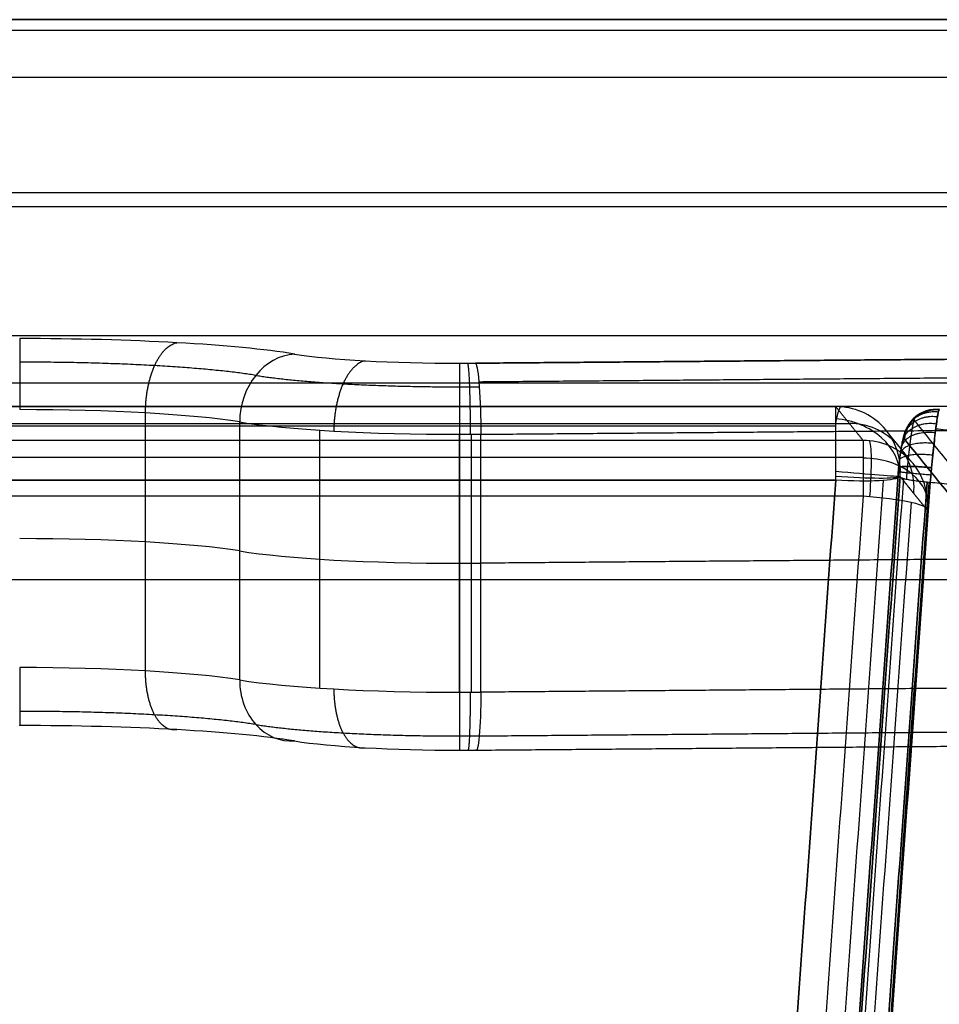
# Model space of a CAD drawing. Units: millimetres. Extents: x -549 to 479, y -220 to 1195.
# Drawn here: x 241 to 383, y 1043 to 1195 of the extents above; entities that cross this region are included whole.
import ezdxf

# ---------------------------------------------------------------- set-up
doc = ezdxf.new("R2010")
doc.units = ezdxf.units.MM
doc.header["$MEASUREMENT"] = 0
for name, color, linetype, true_color in [('IGES level 1', 7, 'Continuous', 0xcad1ee), ('IGES level 20', 7, 'Continuous', 0xcad1ee), ('IGES level 5', 7, 'Continuous', 0xcad1ee)]:
    doc.layers.add(name, color=color, linetype=linetype, true_color=true_color)

msp = doc.modelspace()

# ---------------------------------------------------------------- linework, layer by layer
at = {"layer": 'IGES level 1', "extrusion": (1, 2.91306e-14, 3.819e-12)}
msp.add_arc((1124.93, -696.42, 366.54), 10, 269.5641, 5.8122, dxfattribs=at)
at = {"layer": 'IGES level 1', "extrusion": (1, 1.02626e-14, 9.81435e-16)}
msp.add_arc((1124.93, -696.42, 366.54), 10, 269.5641, 5.8122, dxfattribs=at)
at = {"layer": 'IGES level 1', "extrusion": (0.992395, -0.083746, -0.090218)}
for centre, start, end in [((1151.76, -669.16, 332.38), 316.9124, 5.3771), ((1146.92, -617.74, 332.38), 5.4958, 81.9266)]:
    msp.add_arc(centre, 10, start, end, dxfattribs=at)
at = {"layer": 'IGES level 1', "extrusion": (0.081623, -0.100931, 0.99154)}
for centre in [(992.37, 548.36, -774.14), (992.37, 548.36, -774.14), (992.37, 548.36, -748.32), (992.37, 548.36, -722.5), (992.37, 548.36, -722.5)]:
    msp.add_arc(centre, 10, 315.9707, 51.2753, dxfattribs=at)
at = {"layer": 'IGES level 1', "extrusion": (0.122293, 0.587198, 0.800152)}
msp.add_arc((-129.48, -1358.71, 148.14), 10, 188.6509, 279.4606, dxfattribs=at)
at = {"layer": 'IGES level 1', "extrusion": (1, -2.12381e-11, -2.1618e-12)}
msp.add_arc((1119.71, -645.21, 370.76), 10, 5.8122, 82.0793, dxfattribs=at)
at = {"layer": 'IGES level 1', "extrusion": (1, 7.15628e-12, 5.14357e-11)}
msp.add_arc((1119.71, -645.21, 370.76), 10, 5.8122, 82.0793, dxfattribs=at)
at = {"layer": 'IGES level 1', "extrusion": (0.006851, -0.694193, 0.719756)}
msp.add_arc((381.79, 355.33, -1239.15), 10, 352.5331, 89.593, dxfattribs=at)
at = {"layer": 'IGES level 1', "extrusion": (0.083402, 0.996487, -0.007582)}
msp.add_arc((-271.44, -687.66, 1156.82), 10, 185.1763, 269.9636, dxfattribs=at)
msp.add_arc((-271.44, -687.66, 1156.82), 10, 185.1763, 269.9636, dxfattribs=at)
at = {"layer": 'IGES level 1', "extrusion": (1, 2.1075e-11, 2.76986e-09)}
msp.add_arc((1124.93, -696.42, 366.54), 10, 262.0793, 269.5641, dxfattribs=at)
at = {"layer": 'IGES level 1', "extrusion": (1, 1.94297e-17, -7.0442e-15)}
msp.add_arc((1124.93, -696.42, 366.54), 10, 262.0793, 269.5641, dxfattribs=at)
at = {"layer": 'IGES level 1', "extrusion": (0.076518, 0.993789, -0.080795)}
msp.add_arc((-279.1, -601.24, 1202.25), 10, 185.1932, 269.6436, dxfattribs=at)
at = {"layer": 'IGES level 1', "extrusion": (0.070876, 0.987969, -0.137457)}
for centre, start, end in [((-285.11, -531.97, 1233.1), 185.2259, 269.435), ((-285.11, -531.97, 1233.1), 185.2259, 269.435), ((-289.69, -481.92, 1221.21), 89.435, 185.2259), ((-289.69, -481.92, 1221.21), 89.435, 185.2259)]:
    msp.add_arc(centre, 10, start, end, dxfattribs=at)
at = {"layer": 'IGES level 1'}
for points in [[(-366.54, 1134.87, -695.4), (0, 1134.87, -695.4), (366.54, 1134.87, -695.4)], [(-366.54, 1134.87, -695.4), (0, 1134.87, -695.4), (366.54, 1134.87, -695.4)], [(366.54, 1134.87, -695.4), (368.65, 1132.27, -669.8), (370.76, 1129.66, -644.2)], [(366.54, 1134.87, -695.4), (368.65, 1132.27, -669.8), (370.76, 1129.66, -644.2)], [(-368.65, 1132.27, -669.8), (0, 1132.27, -669.8), (368.65, 1132.27, -669.8)], [(366.54, 1131.87, -703.62), (0, 1131.87, -703.62), (-366.54, 1131.87, -703.62)], [(373.91, 1131.69, -696.33), (376.02, 1129.08, -670.73), (378.12, 1126.48, -645.13)], [(370.76, 1129.66, -644.2), (0, 1129.66, -644.2), (-370.76, 1129.66, -644.2)], [(370.76, 1129.66, -644.2), (0, 1129.66, -644.2), (-370.76, 1129.66, -644.2)], [(370.76, 1127.01, -638.37), (0, 1127.01, -638.37), (-370.76, 1127.01, -638.37)], [(376.47, 1124.09, -697.32), (336.47, 566.63, -619.76), (296.48, 9.16, -542.2)], [(296.48, 9.16, -542.2), (336.47, 566.63, -619.76), (376.47, 1124.09, -697.32)], [(380.68, 1118.88, -646.11), (378.57, 1121.48, -671.71), (376.47, 1124.09, -697.32)], [(376.47, 1124.09, -697.32), (378.57, 1121.48, -671.71), (380.68, 1118.88, -646.11)], [(366.54, 1123.55, -706.32), (0, 1123.55, -706.32), (-366.54, 1123.55, -706.32)], [(-366.54, 1123.55, -706.32), (0, 1123.55, -706.32), (366.54, 1123.55, -706.32)], [(286.56, 8.62, -551.2), (326.55, 566.08, -628.76), (366.54, 1123.55, -706.32)], [(366.54, 1123.55, -706.32), (326.55, 566.08, -628.76), (286.56, 8.62, -551.2)], [(373.88, 1123.48, -703.05), (333.89, 566.01, -625.49), (293.9, 8.55, -547.93)], [(-370.76, 1121.09, -635.3), (0, 1121.09, -635.3), (370.76, 1121.09, -635.3)], [(-370.76, 1121.09, -635.3), (0, 1121.09, -635.3), (370.76, 1121.09, -635.3)], [(370.76, 1121.09, -635.3), (330.54, 560.55, -557.31), (290.33, 0, -479.33)], [(370.76, 1121.09, -635.3), (330.54, 560.55, -557.31), (290.33, 0, -479.33)], [(378.16, 1120.12, -638.49), (338.05, 561.08, -560.72), (297.95, 2.05, -482.94)], [(301.07, 9.16, -491.72), (340.88, 564.02, -568.91), (380.68, 1118.88, -646.11)], [(380.68, 1118.88, -646.11), (340.88, 564.02, -568.91), (301.07, 9.16, -491.72)]]:
    msp.add_open_spline(points, degree=2, dxfattribs=at)
at = {"layer": 'IGES level 20', "extrusion": (6.7997e-13, 0.994859, 0.101269)}
msp.add_arc((-240.72, -270.94, 1118.62), 50, 212.0166, 270, dxfattribs=at)
at = {"layer": 'IGES level 20', "extrusion": (1, 6.20091e-18, -6.09176e-17)}
for centre, start, end in [((1135.42, -207.03, 240.72), 5.8122, 95.8122), ((1131.61, -169.63, 308.55), 5.8122, 95.8122), ((1095.63, -211.08, 240.72), 95.8122, 185.8122)]:
    msp.add_arc(centre, 10, start, end, dxfattribs=at)
at = {"layer": 'IGES level 20', "extrusion": (-1.19408e-25, 0.994859, 0.101269)}
msp.add_arc((-240.72, -270.94, 1118.62), 50, 212.0166, 270, dxfattribs=at)
at = {"layer": 'IGES level 20', "extrusion": (0.530165, -0.085865, 0.843536)}
for centre, start, end in [((1163.73, -181.58, -102.11), 10.8685, 100.8685), ((1163.73, -181.58, -102.11), 10.8685, 100.8685), ((1124.45, -189.12, -102.11), 100.8685, 190.8685), ((1124.45, -189.12, -102.11), 100.8685, 190.8685)]:
    msp.add_arc(centre, 10, start, end, dxfattribs=at)
at = {"layer": 'IGES level 20', "extrusion": (1.64452e-15, 0.994859, 0.101269)}
msp.add_arc((-308.55, -313.36, 1118.62), 30, 32.0166, 90, dxfattribs=at)
at = {"layer": 'IGES level 20', "extrusion": (5.16976e-28, 0.994859, 0.101269)}
msp.add_arc((-308.55, -313.36, 1118.62), 30, 32.0166, 90, dxfattribs=at)
at = {"layer": 'IGES level 20', "extrusion": (2.44568e-10, 0.994859, 0.101269)}
msp.add_arc((-308.55, -313.36, 1118.62), 30, 90, 94.6818, dxfattribs=at)
at = {"layer": 'IGES level 20', "extrusion": (-9.86076e-31, 0.994859, 0.101269)}
msp.add_arc((-308.55, -313.36, 1118.62), 30, 90, 94.6818, dxfattribs=at)
at = {"layer": 'IGES level 20', "extrusion": (1, 1.80851e-11, 1.84097e-12)}
msp.add_arc((1131.61, -169.63, 308.55), 10, 5.8122, 95.8122, dxfattribs=at)
at = {"layer": 'IGES level 20', "extrusion": (0.996663, 0.008266, -0.081203)}
for centre, start, end in [((1129.01, -143.16, 333.1), 5.8315, 95.8315), ((1129.01, -143.16, 333.1), 5.8315, 95.8315), ((1089.21, -147.22, 333.1), 95.8315, 185.8315), ((1089.21, -147.22, 333.1), 95.8315, 185.8315)]:
    msp.add_arc(centre, 10, start, end, dxfattribs=at)
at = {"layer": 'IGES level 20', "extrusion": (-1.41711e-26, 0.994859, 0.101269)}
msp.add_arc((-240.72, -270.94, 1108.62), 40, 212.0166, 270, dxfattribs=at)
at = {"layer": 'IGES level 20', "extrusion": (0, 0.994859, 0.101269)}
for centre, radius, start, end in [((-240.72, -270.94, 1108.62), 40, 212.0166, 270), ((-240.72, -270.94, 1088.62), 40, 212.0166, 270), ((-308.55, -313.36, 1088.62), 40, 32.0166, 90), ((-308.55, -313.36, 1088.62), 40, 90, 94.6818), ((-308.55, -313.36, 1068.62), 40, 32.0166, 90), ((-308.55, -313.36, 1058.62), 30, 90, 94.6818)]:
    msp.add_arc(centre, radius, start, end, dxfattribs=at)
at = {"layer": 'IGES level 20', "extrusion": (3.7494e-33, 0.994859, 0.101269)}
msp.add_arc((-308.55, -313.36, 1108.62), 40, 32.0166, 90, dxfattribs=at)
at = {"layer": 'IGES level 20', "extrusion": (-8.16578e-12, 0.994859, 0.101269)}
msp.add_arc((-308.55, -313.36, 1108.62), 40, 32.0166, 90, dxfattribs=at)
at = {"layer": 'IGES level 20', "extrusion": (1.90245e-23, 0.994859, 0.101269)}
msp.add_arc((-308.55, -313.36, 1108.62), 40, 90, 94.6818, dxfattribs=at)
at = {"layer": 'IGES level 20', "extrusion": (1.73472e-18, 0.994859, 0.101269)}
msp.add_arc((-308.55, -313.36, 1108.62), 40, 90, 94.6818, dxfattribs=at)
at = {"layer": 'IGES level 20', "extrusion": (-6.93889e-18, 0.994859, 0.101269)}
msp.add_arc((-240.72, -270.94, 1068.62), 40, 212.0166, 270, dxfattribs=at)
msp.add_arc((-240.72, -270.94, 1068.62), 40, 212.0166, 270, dxfattribs=at)
at = {"layer": 'IGES level 20', "extrusion": (-5.90289e-28, 0.994859, 0.101269)}
msp.add_arc((-308.55, -313.36, 1068.62), 40, 32.0166, 90, dxfattribs=at)
at = {"layer": 'IGES level 20', "extrusion": (-1.10718e-10, 0.994859, 0.101269)}
msp.add_arc((-308.55, -313.36, 1068.62), 40, 90, 94.6818, dxfattribs=at)
at = {"layer": 'IGES level 20', "extrusion": (-1.18329e-30, 0.994859, 0.101269)}
msp.add_arc((-308.55, -313.36, 1068.62), 40, 90, 94.6818, dxfattribs=at)
at = {"layer": 'IGES level 20', "extrusion": (1, -1.83919e-12, 1.80681e-11)}
msp.add_arc((1091.82, -173.68, 308.55), 10, 95.8122, 185.8122, dxfattribs=at)
at = {"layer": 'IGES level 20', "extrusion": (1, 1.80964e-11, 1.842e-12)}
msp.add_arc((1091.82, -173.68, 308.55), 10, 95.8122, 185.8122, dxfattribs=at)
at = {"layer": 'IGES level 20', "extrusion": (-1.90718e-25, 0.994859, 0.101269)}
msp.add_arc((-240.72, -270.94, 1058.62), 50, 212.0166, 270, dxfattribs=at)
at = {"layer": 'IGES level 20', "extrusion": (-1.19407e-25, 0.994859, 0.101269)}
msp.add_arc((-240.72, -270.94, 1058.62), 50, 212.0166, 270, dxfattribs=at)
at = {"layer": 'IGES level 20', "extrusion": (1.70697e-15, 0.994859, 0.101269)}
msp.add_arc((-308.55, -313.36, 1058.62), 30, 32.0166, 90, dxfattribs=at)
at = {"layer": 'IGES level 20', "extrusion": (1.80375e-11, 0.994859, 0.101269)}
msp.add_arc((-308.55, -313.36, 1058.62), 30, 32.0166, 90, dxfattribs=at)
at = {"layer": 'IGES level 20', "extrusion": (-1.97215e-31, 0.994859, 0.101269)}
msp.add_arc((-308.55, -313.36, 1058.62), 30, 90, 94.6818, dxfattribs=at)
at = {"layer": 'IGES level 20'}
for points in [[(-427.47, 1194.57, -689.33), (0, 1194.57, -689.33), (427.47, 1194.57, -689.33)], [(427.47, 1194.57, -689.33), (0, 1194.57, -689.33), (-427.47, 1194.57, -689.33)], [(-427.47, 1192.95, -695.87), (0, 1192.95, -695.87), (427.47, 1192.95, -695.87)], [(427.47, 1185.63, -700.29), (0, 1185.63, -700.29), (-427.47, 1185.63, -700.29)], [(427.47, 1185.63, -700.29), (0, 1185.63, -700.29), (-427.47, 1185.63, -700.29)], [(-449.03, 1167.9, -427.41), (0, 1167.9, -427.41), (449.03, 1167.9, -427.41)], [(-427.47, 1165.73, -702.31), (0, 1165.73, -702.31), (427.47, 1165.73, -702.31)], [(-427.47, 1145.84, -704.34), (0, 1145.84, -704.34), (427.47, 1145.84, -704.34)], [(-427.47, 1145.84, -704.34), (0, 1145.84, -704.34), (427.47, 1145.84, -704.34)], [(469.27, 1142.88, -181.62), (390.13, 1142.23, -175.17), (311, 1141.57, -168.72)], [(311, 1141.57, -168.72), (390.13, 1142.23, -175.17), (469.27, 1142.88, -181.62)], [(469.79, 1139.99, -175.55), (390.65, 1139.33, -169.11), (311.52, 1138.67, -162.66)], [(427.47, 1138.5, -702.14), (0, 1138.5, -702.14), (-427.47, 1138.5, -702.14)], [(427.47, 1134.87, -695.4), (0, 1134.87, -695.4), (-427.47, 1134.87, -695.4)], [(427.47, 1134.87, -695.4), (0, 1134.87, -695.4), (-427.47, 1134.87, -695.4)], [(260.11, 1094.11, -196.14), (260.11, 1114, -194.12), (260.11, 1133.9, -192.09)], [(274.63, 1132.5, -178.38), (274.63, 1112.61, -180.41), (274.63, 1092.71, -182.43)], [(274.63, 1132.5, -178.38), (274.63, 1112.61, -180.41), (274.63, 1092.71, -182.43)], [(311.82, 1130.61, -159.82), (390.95, 1131.27, -166.26), (470.08, 1131.93, -172.71)], [(311.82, 1130.61, -159.82), (390.95, 1131.27, -166.26), (470.08, 1131.93, -172.71)], [(286.99, 1091.45, -170.01), (286.99, 1111.34, -167.99), (286.99, 1131.24, -165.96)], [(308.55, 1130.6, -159.68), (308.55, 1110.7, -161.71), (308.55, 1090.81, -163.74)], [(308.55, 1090.81, -163.74), (308.55, 1110.7, -161.71), (308.55, 1130.6, -159.68)], [(310.39, 1090.81, -163.78), (310.39, 1110.71, -161.75), (310.39, 1130.61, -159.73)], [(311.82, 1090.82, -163.87), (311.82, 1110.72, -161.84), (311.82, 1130.61, -159.82)], [(311.82, 1090.82, -163.87), (311.82, 1110.72, -161.84), (311.82, 1130.61, -159.82)], [(470.08, 1112.03, -174.74), (390.95, 1111.37, -168.29), (311.82, 1110.72, -161.84)], [(-449.03, 1108.21, -433.49), (0, 1108.21, -433.49), (449.03, 1108.21, -433.49)], [(470.08, 1092.13, -176.76), (390.95, 1091.48, -170.32), (311.82, 1090.82, -163.87)], [(470.08, 1092.13, -176.76), (390.95, 1091.48, -170.32), (311.82, 1090.82, -163.87)], [(311.58, 1084.08, -167.49), (390.71, 1084.74, -173.94), (469.85, 1085.39, -180.38)], [(311, 1081.88, -174.8), (390.13, 1082.54, -181.24), (469.27, 1083.19, -187.69)], [(311, 1081.88, -174.8), (390.13, 1082.54, -181.24), (469.27, 1083.19, -187.69)]]:
    msp.add_open_spline(points, degree=2, dxfattribs=at)
for points, weights in [([(260.11, 1133.9, -192.09), (260.11, 1139.73, -191.5), (262.11, 1144.22, -194.68), (264.95, 1144.73, -199.78)], [0.89664387376, 0.721563267079, 0.721563267079, 0.89664387376]), ([(277.12, 1139.7, -179.21), (269.09, 1141, -191.98), (255.85, 1141.74, -199.28), (240.72, 1141.74, -199.28)], [0.816490653338, 0.74828100722, 0.74828100722, 0.816490653338]), ([(294.01, 1141.94, -172.36), (291.17, 1141.42, -167.26), (289.16, 1136.94, -164.08), (289.16, 1131.11, -164.67)], [0.89664387376, 0.721563267079, 0.721563267079, 0.89664387376]), ([(309.78, 1141.56, -168.65), (310.01, 1140.97, -162.82), (310.18, 1136.43, -159.12), (310.18, 1130.6, -159.72)], [0.956179158889, 0.769473564691, 0.769473564691, 0.956179158889]), ([(277.12, 1139.7, -179.21), (284.05, 1138.57, -168.18), (295.48, 1137.93, -161.88), (308.55, 1137.93, -161.88)], [0.816490653338, 0.74828100722, 0.74828100722, 0.816490653338]), ([(308.55, 1137.93, -161.88), (309.56, 1137.93, -161.88), (310.57, 1137.94, -161.92), (311.58, 1137.94, -162.01)], [0.816490653338, 0.816036399875, 0.816036399875, 0.816490653338]), ([(264.95, 1085.04, -205.86), (262.11, 1084.52, -200.76), (260.11, 1088.28, -196.74), (260.11, 1094.11, -196.14)], [0.89664387376, 0.721563267079, 0.721563267079, 0.89664387376]), ([(289.16, 1091.31, -168.72), (289.16, 1085.49, -169.32), (291.17, 1081.73, -173.34), (294.01, 1082.25, -178.44)], [0.89664387376, 0.721563267079, 0.721563267079, 0.89664387376]), ([(310.18, 1090.81, -163.77), (310.18, 1084.98, -164.36), (310.01, 1081.28, -168.9), (309.78, 1081.87, -174.72)], [0.956179158889, 0.769473564691, 0.769473564691, 0.956179158889]), ([(277.12, 1085.83, -184.69), (269.09, 1087.13, -197.46), (255.85, 1087.87, -204.76), (240.72, 1087.87, -204.76)], [0.816490653338, 0.74828100722, 0.74828100722, 0.816490653338]), ([(277.12, 1085.83, -184.69), (284.05, 1084.71, -173.67), (295.48, 1084.07, -167.37), (308.55, 1084.07, -167.37)], [0.816490653338, 0.74828100722, 0.74828100722, 0.816490653338]), ([(308.55, 1084.07, -167.37), (309.56, 1084.07, -167.37), (310.57, 1084.07, -167.41), (311.58, 1084.08, -167.49)], [0.816490653338, 0.816036399875, 0.816036399875, 0.816490653338])]:
    msp.add_rational_spline(points, weights, degree=3, dxfattribs=at)
at = {"layer": 'IGES level 5', "extrusion": (0.081623, -0.100931, 0.99154)}
msp.add_arc((1007.31, 542.23, -772.81), 5, 45.9707, 135.9707, dxfattribs=at)
at = {"layer": 'IGES level 5', "extrusion": (0.070876, 0.987969, -0.137457)}
for start, end in [(275.2259, 5.2259), (269.435, 275.2259)]:
    msp.add_arc((-299.73, -536.82, 1233.75), 5, start, end, dxfattribs=at)
at = {"layer": 'IGES level 5'}
for points, weights, degree in [([(382.23, 1133.28, -701.11), (376.99, 1133.99, -700.78), (376.82, 1129.32, -698.29)], [1, 0.686444991347, 1], 2), ([(382.36, 1134.03, -699.31), (377.21, 1134.66, -698.9), (376.93, 1129.69, -697.38)], [1, 0.692940724751, 1], 2), ([(382.47, 1134.41, -697.38), (377.42, 1134.94, -696.93), (377.04, 1129.88, -696.42)], [1, 0.699920814664, 1], 2), ([(377.13, 1129.87, -695.44), (377.59, 1134.83, -694.97), (382.55, 1134.41, -695.42)], [1, 0.707106781187, 1], 2), ([(381.32, 1125.46, -706.32), (381.86, 1131.27, -705.77), (382.37, 1134.98, -701.26), (382.55, 1134.41, -695.42)], [1, 0.804737854124, 0.804737854124, 1], 3), ([(382.06, 1132.19, -702.74), (376.74, 1132.95, -702.51), (376.7, 1128.78, -699.1)], [1, 0.680700458086, 1], 2), ([(381.89, 1130.81, -704.12), (376.49, 1131.56, -703.99), (376.58, 1128.09, -699.79)], [1, 0.675949569438, 1], 2), ([(377.13, 1129.87, -695.44), (376.89, 1130.17, -698.36), (376.52, 1128.33, -700.62), (376.25, 1125.42, -700.89)], [1, 0.804737854124, 0.804737854124, 1], 3), ([(381.7, 1129.18, -705.2), (376.24, 1129.89, -705.17), (376.46, 1127.28, -700.33)], [1, 0.672397602244, 1], 2), ([(381.51, 1127.38, -705.94), (376.01, 1128.01, -705.98), (376.35, 1126.38, -700.7)], [1, 0.670200946292, 1], 2), ([(376.25, 1125.42, -700.89), (375.8, 1125.98, -706.39), (381.32, 1125.46, -706.32)], [1, 0.669457598575, 1], 2), ([(381.32, 1125.46, -706.32), (375.8, 1125.98, -706.39), (376.25, 1125.42, -700.89)], [1, 0.669457598575, 1], 2), ([(381.12, 1123.17, -706.27), (375.6, 1123.56, -706.32), (376.16, 1124.28, -700.86)], [1, 0.670485869363, 1], 2), ([(376.25, 1125.42, -700.89), (376.22, 1125.04, -700.93), (376.19, 1124.66, -700.92), (376.16, 1124.28, -700.86)], [1, 0.995554290053, 0.995554290053, 1], 3), ([(381.22, 1124.31, -706.36), (375.7, 1124.77, -706.43), (376.2, 1124.85, -700.91)], [1, 0.669715674617, 1], 2), ([(381.12, 1123.17, -706.27), (381.19, 1123.93, -706.37), (381.25, 1124.7, -706.39), (381.32, 1125.46, -706.32)], [1, 0.995554290053, 0.995554290053, 1], 3)]:
    msp.add_rational_spline(points, weights, degree=degree, dxfattribs=at)
for points, weights, knots in [([(378.9, 1133.26, -695.24), (378.87, 1133.32, -695.8), (378.83, 1133.34, -696.36), (378.75, 1133.25, -697.47), (378.7, 1133.16, -698.03), (378.6, 1132.85, -699.11), (378.55, 1132.65, -699.64), (378.43, 1132.14, -700.64), (378.37, 1131.83, -701.12), (378.25, 1131.13, -702), (378.19, 1130.74, -702.41), (378.06, 1129.87, -703.14), (378, 1129.4, -703.46), (377.88, 1128.4, -704), (377.82, 1127.88, -704.23), (377.7, 1126.79, -704.56), (377.64, 1126.23, -704.67), (377.59, 1125.66, -704.72)], [0.853553390593, 0.852354140073, 0.851148706384, 0.84877210828, 0.84760099101, 0.845339733741, 0.84424966339, 0.842195327957, 0.841231135269, 0.839469322817, 0.838671772867, 0.837277796572, 0.836681431022, 0.835716171221, 0.835347322167, 0.834853624125, 0.834728624816, 0.834728799287], [4.712389, 4.712389, 4.712389, 4.712389, 4.908739, 4.908739, 5.105088, 5.105088, 5.301438, 5.301438, 5.497787, 5.497787, 5.694137, 5.694137, 5.890486, 5.890486, 6.086836, 6.086836, 6.283185, 6.283185, 6.283185, 6.283185]), ([(377.59, 1125.66, -704.72), (377.56, 1125.33, -704.75), (377.53, 1124.99, -704.76), (377.47, 1124.32, -704.75), (377.45, 1123.99, -704.72), (377.42, 1123.65, -704.67)], [0.834728799287, 0.834728778236, 0.834771924257, 0.83494375036, 0.835072429913, 0.835242934682], [0, 0, 0, 0, 0.1155508, 0.1155508, 0.2311015, 0.2311015, 0.2311015, 0.2311015])]:
    msp.add_rational_spline(points, weights, degree=3, knots=knots, dxfattribs=at)
for points, knots in [([(382.55, 1134.41, -695.42), (382.53, 1134.47, -696.07), (382.5, 1134.47, -696.73), (382.44, 1134.34, -698.04), (382.4, 1134.22, -698.68), (382.32, 1133.84, -699.93), (382.28, 1133.59, -700.54), (382.18, 1132.97, -701.69), (382.12, 1132.6, -702.24), (382.01, 1131.78, -703.24), (381.95, 1131.31, -703.71), (381.83, 1130.3, -704.53), (381.76, 1129.76, -704.9), (381.64, 1128.61, -705.51), (381.57, 1128, -705.76), (381.45, 1126.76, -706.13), (381.39, 1126.11, -706.26), (381.32, 1125.46, -706.32)], [4.712389, 4.712389, 4.712389, 4.712389, 4.908739, 4.908739, 5.105088, 5.105088, 5.301438, 5.301438, 5.497787, 5.497787, 5.694137, 5.694137, 5.890486, 5.890486, 6.086836, 6.086836, 6.283185, 6.283185, 6.283185, 6.283185]), ([(376.25, 1125.42, -700.89), (376.28, 1125.75, -700.86), (376.32, 1126.07, -700.8), (376.39, 1126.69, -700.61), (376.42, 1127, -700.48), (376.5, 1127.57, -700.18), (376.54, 1127.84, -700), (376.62, 1128.34, -699.58), (376.66, 1128.57, -699.35), (376.74, 1128.99, -698.85), (376.78, 1129.17, -698.57), (376.86, 1129.47, -698), (376.9, 1129.6, -697.69), (376.97, 1129.78, -697.07), (377, 1129.85, -696.75), (377.07, 1129.91, -696.09), (377.1, 1129.91, -695.76), (377.13, 1129.87, -695.44)], [-6.283185, -6.283185, -6.283185, -6.283185, -6.086836, -6.086836, -5.890486, -5.890486, -5.694137, -5.694137, -5.497787, -5.497787, -5.301438, -5.301438, -5.105088, -5.105088, -4.908739, -4.908739, -4.712389, -4.712389, -4.712389, -4.712389]), ([(376.16, 1124.28, -700.86), (376.17, 1124.47, -700.89), (376.19, 1124.66, -700.91), (376.22, 1125.04, -700.91), (376.24, 1125.23, -700.91), (376.25, 1125.42, -700.89)], [-0.2311015, -0.2311015, -0.2311015, -0.2311015, -0.1155508, -0.1155508, 0, 0, 0, 0]), ([(381.32, 1125.46, -706.32), (381.29, 1125.08, -706.35), (381.25, 1124.7, -706.37), (381.19, 1123.93, -706.35), (381.15, 1123.55, -706.32), (381.12, 1123.17, -706.27)], [0, 0, 0, 0, 0.1155508, 0.1155508, 0.2311015, 0.2311015, 0.2311015, 0.2311015])]:
    msp.add_open_spline(points, degree=3, knots=knots, dxfattribs=at)
for points in [[(420.76, 1080.72, -182.41), (399.65, 1106.82, -438.83), (378.54, 1132.92, -695.24)], [(431.22, 1126.77, -702.94), (406.59, 1129.09, -703.26), (381.96, 1131.41, -703.59)], [(377.13, 1129.87, -695.44), (398.23, 1103.77, -439.02), (419.34, 1077.67, -182.61)], [(419.34, 1077.67, -182.61), (398.23, 1103.77, -439.02), (377.13, 1129.87, -695.44)], [(376.16, 1124.28, -700.86), (336.01, 564.64, -623), (295.86, 5.01, -545.14)], [(295.86, 5.01, -545.14), (336.01, 564.64, -623), (376.16, 1124.28, -700.86)], [(436.94, 1124.22, -697.34), (396.94, 566.69, -619.77), (356.94, 9.16, -542.2)], [(436.94, 1124.22, -697.34), (396.94, 566.69, -619.77), (356.94, 9.16, -542.2)], [(376.97, 1123.77, -704.09), (336.83, 564.31, -626.26), (296.7, 4.85, -548.42)], [(300.61, 7.92, -551.08), (340.61, 565.56, -628.66), (380.62, 1123.21, -706.25)], [(380.62, 1123.21, -706.25), (340.61, 565.56, -628.66), (300.61, 7.92, -551.08)], [(380.9, 1123.18, -706.26), (340.91, 565.75, -628.71), (300.92, 8.31, -551.15)], [(381.12, 1123.17, -706.27), (341.14, 565.89, -628.73), (301.17, 8.62, -551.2)], [(381.12, 1123.17, -706.27), (341.14, 565.89, -628.73), (301.17, 8.62, -551.2)], [(426.67, 1118.88, -705.67), (403.89, 1121.02, -705.97), (381.12, 1123.17, -706.27)], [(426.67, 1118.88, -705.67), (403.89, 1121.02, -705.97), (381.12, 1123.17, -706.27)], [(353.71, 8.51, -548.58), (393.65, 565.25, -626.04), (433.59, 1122, -703.5)], [(347.02, 8.62, -551.2), (386.84, 563.75, -628.43), (426.67, 1118.88, -705.67)], [(347.02, 8.62, -551.2), (386.84, 563.75, -628.43), (426.67, 1118.88, -705.67)], [(360.02, 543.93, -339.69), (383.24, 818.76, -339.38), (406.46, 1093.6, -339.07)]]:
    msp.add_open_spline(points, degree=2, dxfattribs=at)

doc.saveas('drawing.dxf')
